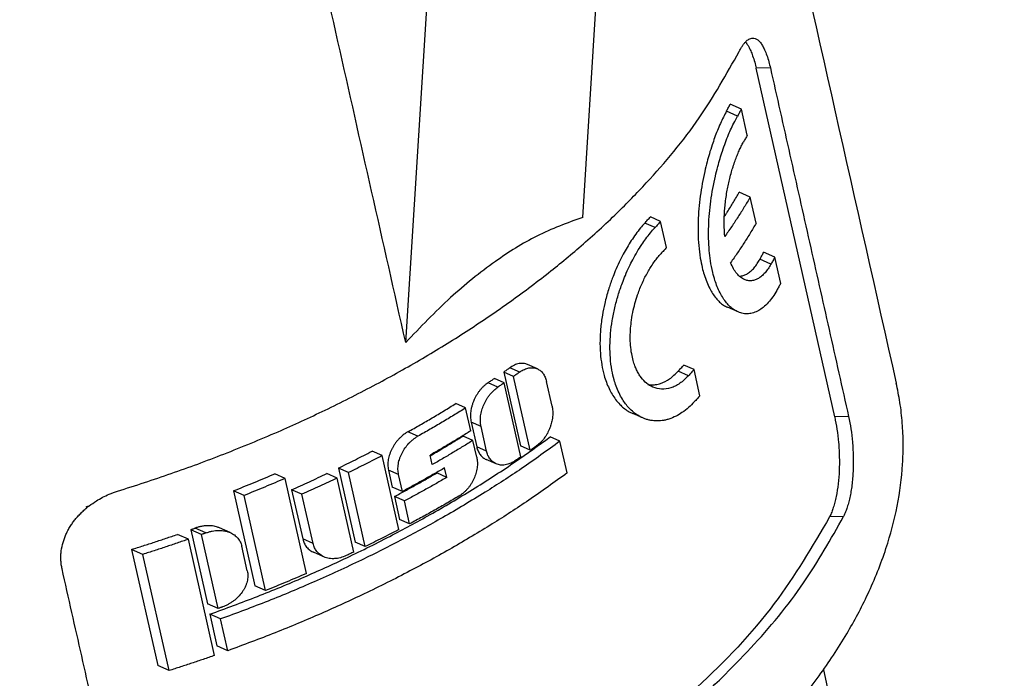
# Model space of a CAD drawing. Units: millimetres. Extents: x -17 to 280, y -70 to 140.
# Drawn here: x 251 to 265, y -1 to 9 of the extents above; entities that cross this region are included whole.
import ezdxf

# ---------------------------------------------------------------- set-up
doc = ezdxf.new("R2010")
doc.units = ezdxf.units.MM

# ---------------------------------------------------------------- blocks, each defined once
blk = doc.blocks.new('PE_1663_SM__2', base_point=(445.421, -41.163))
at = {"color": 7, "linetype": 'Continuous'}
for p, q in [((518.466, 11.498), (519.235, 23.767)), ((513.517, 7.998), (514.286, 20.267)), ((523.714, 15.676), (523.317, 15.666)), ((525.513, 5.917), (523.317, 15.666)), ((522.904, 14.527), (522.593, 14.664)), ((522.796, 14.331), (522.487, 14.467)), ((523.069, 13.796), (522.904, 14.527)), ((523.152, 12.065), (522.844, 12.2)), ((523.316, 11.334), (523.152, 12.065)), ((520.488, 11.211), (520.202, 11.337)), ((520.646, 11.385), (520.36, 11.511)), ((520.811, 10.654), (520.646, 11.385)), ((523.838, 10.383), (523.526, 10.52)), ((523.73, 10.188), (523.42, 10.324)), ((524.002, 9.652), (523.838, 10.383)), ((522.81, 8.852), (522.514, 8.982)), ((516.535, 7.052), (516.258, 7.173)), ((516.258, 7.173), (516.724, 5.105)), ((516.707, 7.173), (516.43, 7.294)), ((517.198, 7.262), (516.922, 7.384)), ((521.421, 7.068), (521.135, 7.193)), ((521.579, 7.241), (521.293, 7.367)), ((521.744, 6.51), (521.579, 7.241)), ((516.273, 6.872), (515.997, 6.994)), ((517.001, 4.984), (516.535, 7.052)), ((517.608, 6.222), (517.453, 6.912)), ((516.097, 6.753), (515.82, 6.874)), ((516.739, 4.804), (516.273, 6.872)), ((515.192, 6.168), (514.915, 6.29)), ((515.336, 5.528), (515.192, 6.168)), ((520.147, 5.888), (519.866, 6.011)), ((525.902, 5.926), (525.513, 5.917)), ((515.623, 5.652), (515.346, 5.774)), ((515.346, 5.774), (515.501, 5.085)), ((515.778, 4.963), (515.623, 5.652)), ((513.858, 5.378), (513.579, 5.501)), ((515.396, 5.262), (515.119, 5.384)), ((515.503, 4.789), (515.396, 5.262)), ((517.83, 5.238), (517.553, 5.359)), ((518.03, 4.351), (517.83, 5.238)), ((512.857, 4.835), (512.575, 4.959)), ((515.778, 4.963), (515.501, 5.085)), ((517.001, 4.984), (516.724, 5.105)), ((513.323, 2.767), (512.857, 4.835)), ((514.258, 4.583), (514.198, 4.849)), ((516.047, 4.606), (515.769, 4.728)), ((511.92, 4.363), (511.635, 4.488)), ((511.635, 4.488), (512.101, 2.42)), ((513.036, 4.431), (513.142, 3.958)), ((513.317, 4.307), (513.036, 4.431)), ((514.665, 4.228), (514.605, 4.494)), ((510.147, 4.2), (509.856, 4.328)), ((510.746, 1.541), (510.147, 4.2)), ((511.6, 4.209), (511.314, 4.334)), ((512.066, 2.141), (511.6, 4.209)), ((512.386, 2.295), (511.92, 4.363)), ((513.423, 3.834), (513.317, 4.307)), ((514.383, 4.366), (514.387, 4.351)), ((514.665, 4.228), (514.387, 4.351)), ((510.327, 3.883), (510.637, 2.505)), ((510.616, 3.756), (510.327, 3.883)), ((513.423, 3.834), (513.142, 3.958)), ((508.997, 3.722), (508.701, 3.853)), ((508.701, 3.853), (509.3, 1.194)), ((509.596, 1.064), (508.997, 3.722)), ((510.927, 2.378), (510.616, 3.756)), ((513.202, 3.692), (513.346, 3.052)), ((513.483, 3.568), (513.202, 3.692)), ((513.627, 2.928), (513.483, 3.568)), ((513.627, 2.928), (513.346, 3.052)), ((525.76, 3.135), (525.371, 3.125)), ((507.506, 2.764), (507.972, 0.696)), ((507.81, 2.631), (507.506, 2.764)), ((507.932, 2.675), (507.629, 2.808)), ((508.612, 2.682), (508.313, 2.814)), ((507.439, 2.499), (507.133, 2.633)), ((508.171, -0.751), (507.439, 2.499)), ((508.275, 0.563), (507.81, 2.631)), ((510.927, 2.378), (510.637, 2.505)), ((505.853, 2.213), (506.585, -1.037)), ((506.167, 2.075), (505.853, 2.213)), ((509.087, 1.614), (508.931, 2.303)), ((512.386, 2.295), (512.101, 2.42)), ((506.899, -1.175), (506.167, 2.075)), ((511.231, 2.005), (510.942, 2.132)), ((509.596, 1.064), (509.3, 1.194)), ((508.275, 0.563), (507.972, 0.696)), ((508.342, 0.268), (508.039, 0.401)), ((508.039, 0.401), (508.238, -0.486)), ((508.542, -0.619), (508.342, 0.268)), ((508.542, -0.619), (508.238, -0.486)), ((506.899, -1.175), (506.585, -1.037)), ((525.196, -1.154), (530.257, -23.618))]:
    blk.add_line(p, q, dxfattribs=at)
for points, knots in [([(515.045, 61.832), (515.984, 57.521), (517.983, 48.336), (520.915, 35.074), (524.037, 21.062), (526.095, 11.922), (527.235, 6.862)], [0, 0, 0, 0, 13.237539, 28.200236, 40.74516, 56.305447, 56.305447, 56.305447, 56.305447]), ([(513.517, 7.998), (513.199, 9.409), (512.567, 12.215), (511.618, 16.431), (510.672, 20.631), (510.04, 23.437), (509.726, 24.831)], [0, 0, 0, 0, 4.338009, 8.62724, 12.966323, 17.254375, 17.254375, 17.254375, 17.254375]), ([(522.841, 16.133), (522.856, 16.162), (522.884, 16.216), (522.93, 16.29), (522.977, 16.355), (523.034, 16.42), (523.111, 16.487), (523.184, 16.502), (523.22, 16.51)], [0, 0, 0, 0, 0.0957294, 0.1842065, 0.2596851, 0.335693, 0.4457884, 0.555335, 0.555335, 0.555335, 0.555335]), ([(523.016, 16.399), (523.031, 16.381), (523.061, 16.345), (523.113, 16.262), (523.167, 16.153), (523.225, 16.002), (523.275, 15.84), (523.304, 15.722), (523.317, 15.666)], [0, 0, 0, 0, 0.06781, 0.1426934, 0.2908711, 0.4342979, 0.6272728, 0.799103, 0.799103, 0.799103, 0.799103]), ([(523.22, 16.51), (523.243, 16.508), (523.295, 16.503), (523.371, 16.456), (523.44, 16.383), (523.501, 16.29), (523.561, 16.171), (523.62, 16.021), (523.673, 15.85), (523.701, 15.731), (523.714, 15.676)], [0, 0, 0, 0, 0.06811, 0.155463, 0.259924, 0.367939, 0.488397, 0.659088, 0.852036, 1.023912, 1.023912, 1.023912, 1.023912]), ([(505.459, 3.841), (505.961, 4.002), (506.961, 4.324), (508.458, 4.88), (509.892, 5.471), (511.285, 6.108), (512.606, 6.774), (513.898, 7.491), (515.129, 8.243), (516.314, 9.04), (517.411, 9.856), (518.454, 10.714), (519.388, 11.567), (520.522, 12.731), (521.747, 14.191), (522.486, 15.503), (522.841, 16.133)], [0, 0, 0, 0, 1.581725, 3.150401, 4.788505, 6.235171, 7.744414, 9.226159, 10.664878, 12.072006, 13.510137, 14.764578, 16.12278, 17.298824, 19.643639, 21.809336, 21.809336, 21.809336, 21.809336]), ([(523.714, 15.676), (523.896, 14.864), (524.26, 13.239), (524.807, 10.802), (525.355, 8.364), (525.72, 6.739), (525.902, 5.926)], [0, 0, 0, 0, 2.496212, 4.995772, 7.492557, 9.991831, 9.991831, 9.991831, 9.991831]), ([(522.487, 14.467), (522.496, 14.483), (522.514, 14.516), (522.54, 14.565), (522.567, 14.614), (522.584, 14.647), (522.593, 14.664)], [0, 0, 0, 0, 0.0560192, 0.1119127, 0.1677069, 0.2233592, 0.2233592, 0.2233592, 0.2233592]), ([(522.487, 14.467), (522.428, 14.352), (522.304, 14.111), (522.178, 13.791), (522.079, 13.508), (522.008, 13.282), (521.94, 13.035), (521.872, 12.757), (521.807, 12.439), (521.752, 12.091), (521.713, 11.739), (521.692, 11.397), (521.689, 11.053), (521.706, 10.71), (521.746, 10.384), (521.8, 10.115), (521.861, 9.891), (521.929, 9.695), (522.01, 9.518), (522.097, 9.366), (522.189, 9.238), (522.291, 9.129), (522.397, 9.042), (522.476, 9.002), (522.514, 8.982)], [0, 0, 0, 0, 0.38711, 0.813528, 1.029341, 1.287201, 1.523056, 1.797495, 2.145464, 2.497164, 2.854781, 3.206677, 3.525289, 3.88716, 4.2358, 4.509976, 4.709307, 4.929445, 5.132719, 5.293672, 5.455056, 5.603109, 5.739441, 5.866474, 5.866474, 5.866474, 5.866474]), ([(522.81, 8.852), (522.772, 8.871), (522.694, 8.911), (522.586, 8.999), (522.484, 9.108), (522.389, 9.239), (522.303, 9.391), (522.227, 9.558), (522.158, 9.749), (522.091, 9.99), (522.037, 10.27), (522, 10.586), (521.983, 10.91), (521.987, 11.372), (522.039, 11.957), (522.141, 12.51), (522.239, 12.903), (522.305, 13.137), (522.377, 13.362), (522.455, 13.586), (522.539, 13.799), (522.625, 13.996), (522.708, 14.169), (522.769, 14.281), (522.796, 14.331)], [0, 0, 0, 0, 0.12762, 0.264345, 0.41266, 0.574089, 0.748319, 0.937444, 1.124859, 1.355577, 1.687029, 1.978302, 2.310925, 2.659086, 3.362837, 4.069784, 4.34397, 4.579382, 4.798592, 5.052818, 5.290402, 5.484194, 5.697134, 5.867261, 5.867261, 5.867261, 5.867261]), ([(522.904, 14.527), (522.895, 14.51), (522.878, 14.478), (522.851, 14.429), (522.824, 14.38), (522.805, 14.347), (522.796, 14.331)], [0, 0, 0, 0, 0.05584, 0.111548, 0.167555, 0.2235548, 0.2235548, 0.2235548, 0.2235548]), ([(523.069, 13.796), (523.06, 13.779), (523.042, 13.747), (523.016, 13.698), (522.988, 13.649), (522.97, 13.616), (522.961, 13.6)], [0, 0, 0, 0, 0.0556556, 0.111548, 0.167555, 0.2235548, 0.2235548, 0.2235548, 0.2235548]), ([(522.437, 10.959), (522.43, 11.078), (522.414, 11.321), (522.428, 11.623), (522.451, 11.872), (522.475, 12.062), (522.506, 12.249), (522.541, 12.423), (522.58, 12.594), (522.624, 12.757), (522.674, 12.922), (522.725, 13.075), (522.782, 13.224), (522.839, 13.358), (522.898, 13.483), (522.94, 13.562), (522.961, 13.6)], [0, 0, 0, 0, 0.355899, 0.731358, 0.904398, 1.106668, 1.303668, 1.475184, 1.63873, 1.828146, 1.981575, 2.157544, 2.311357, 2.458684, 2.59605, 2.726138, 2.726138, 2.726138, 2.726138]), ([(522.425, 11.513), (522.439, 11.535), (522.467, 11.578), (522.553, 11.714), (522.681, 11.92), (522.79, 12.107), (522.844, 12.2)], [0, 0, 0, 0, 0.0778487, 0.1554792, 0.4822644, 0.8051665, 0.8051665, 0.8051665, 0.8051665]), ([(523.152, 12.065), (523.097, 11.972), (522.986, 11.786), (522.811, 11.509), (522.629, 11.233), (522.501, 11.051), (522.437, 10.959)], [0, 0, 0, 0, 0.323423, 0.650665, 0.981773, 1.316784, 1.316784, 1.316784, 1.316784]), ([(518.466, 11.498), (518.031, 11.338), (517.169, 11.022), (515.941, 10.235), (514.706, 9.243), (513.926, 8.427), (513.517, 7.998)], [0, 0, 0, 0, 1.387568, 2.747015, 4.351729, 6.129198, 6.129198, 6.129198, 6.129198]), ([(520.202, 11.337), (520.162, 11.292), (520.073, 11.191), (519.948, 11.028), (519.822, 10.846), (519.707, 10.661), (519.594, 10.459), (519.483, 10.24), (519.381, 10.012), (519.28, 9.756), (519.177, 9.454), (519.084, 9.113), (519.01, 8.747), (518.965, 8.403), (518.945, 8.045), (518.954, 7.709), (518.994, 7.38), (519.067, 7.048), (519.188, 6.717), (519.346, 6.449), (519.493, 6.275), (519.61, 6.167), (519.731, 6.078), (519.822, 6.033), (519.866, 6.011)], [0, 0, 0, 0, 0.180506, 0.401993, 0.618118, 0.84164, 1.056514, 1.311997, 1.577773, 1.806546, 2.136044, 2.534822, 2.866611, 3.257141, 3.573638, 3.941158, 4.263586, 4.566263, 4.960296, 5.314731, 5.493866, 5.640227, 5.793732, 5.942444, 5.942444, 5.942444, 5.942444]), ([(520.202, 11.337), (520.215, 11.351), (520.242, 11.38), (520.281, 11.424), (520.321, 11.467), (520.347, 11.496), (520.36, 11.511)], [0, 0, 0, 0, 0.0587912, 0.117585, 0.1762578, 0.2347423, 0.2347423, 0.2347423, 0.2347423]), ([(520.646, 11.385), (520.633, 11.37), (520.607, 11.341), (520.567, 11.298), (520.527, 11.255), (520.501, 11.226), (520.488, 11.211)], [0, 0, 0, 0, 0.0585931, 0.1173202, 0.1761713, 0.2350604, 0.2350604, 0.2350604, 0.2350604]), ([(523.316, 11.334), (523.261, 11.241), (523.151, 11.055), (522.976, 10.778), (522.793, 10.502), (522.666, 10.32), (522.602, 10.228)], [0, 0, 0, 0, 0.323423, 0.650665, 0.981773, 1.316784, 1.316784, 1.316784, 1.316784]), ([(520.147, 5.888), (520.098, 5.912), (520.008, 5.957), (519.88, 6.052), (519.766, 6.159), (519.662, 6.283), (519.567, 6.424), (519.478, 6.59), (519.403, 6.771), (519.335, 6.983), (519.274, 7.247), (519.235, 7.565), (519.225, 7.91), (519.242, 8.258), (519.288, 8.612), (519.359, 8.968), (519.454, 9.32), (519.557, 9.623), (519.663, 9.888), (519.76, 10.105), (519.87, 10.324), (519.986, 10.531), (520.109, 10.727), (520.232, 10.903), (520.355, 11.062), (520.444, 11.162), (520.488, 11.211)], [0, 0, 0, 0, 0.161809, 0.302502, 0.475386, 0.628147, 0.788925, 0.984615, 1.191217, 1.37683, 1.650464, 2.002095, 2.33708, 2.686449, 3.044539, 3.409038, 3.774421, 4.137815, 4.36651, 4.632111, 4.850672, 5.102473, 5.343277, 5.542304, 5.747736, 5.944721, 5.944721, 5.944721, 5.944721]), ([(520.428, 6.748), (520.368, 6.781), (520.241, 6.851), (520.117, 6.991), (520.03, 7.123), (519.972, 7.233), (519.92, 7.357), (519.872, 7.505), (519.829, 7.697), (519.801, 7.919), (519.793, 8.161), (519.803, 8.396), (519.831, 8.644), (519.876, 8.894), (519.942, 9.149), (520.029, 9.42), (520.147, 9.707), (520.273, 9.95), (520.384, 10.132), (520.469, 10.257), (520.559, 10.375), (520.622, 10.446), (520.652, 10.48)], [0, 0, 0, 0, 0.206762, 0.431826, 0.552644, 0.680246, 0.804599, 0.955176, 1.145863, 1.392524, 1.627227, 1.871596, 2.095635, 2.376998, 2.631893, 2.88545, 3.230359, 3.561526, 3.706275, 3.869847, 4.014129, 4.152378, 4.152378, 4.152378, 4.152378]), ([(520.811, 10.654), (520.798, 10.639), (520.771, 10.61), (520.732, 10.567), (520.692, 10.523), (520.666, 10.495), (520.652, 10.48)], [0, 0, 0, 0, 0.0585958, 0.1173202, 0.1761118, 0.2350604, 0.2350604, 0.2350604, 0.2350604]), ([(523.42, 10.324), (523.429, 10.34), (523.447, 10.373), (523.474, 10.422), (523.5, 10.471), (523.517, 10.504), (523.526, 10.52)], [0, 0, 0, 0, 0.0559815, 0.1119127, 0.1677343, 0.2233592, 0.2233592, 0.2233592, 0.2233592]), ([(522.989, 9.757), (522.951, 9.777), (522.871, 9.821), (522.77, 9.928), (522.676, 10.064), (522.628, 10.171), (522.602, 10.228)], [0, 0, 0, 0, 0.1283221, 0.2723502, 0.4367609, 0.6235035, 0.6235035, 0.6235035, 0.6235035]), ([(522.843, 9.855), (522.85, 9.855), (522.863, 9.855), (522.909, 9.859), (522.983, 9.876), (523.083, 9.925), (523.176, 9.996), (523.267, 10.091), (523.348, 10.2), (523.397, 10.284), (523.42, 10.324)], [0, 0, 0, 0, 0.0192993, 0.0394047, 0.1381956, 0.2450453, 0.372127, 0.4874995, 0.6390822, 0.7778547, 0.7778547, 0.7778547, 0.7778547]), ([(523.73, 10.188), (523.704, 10.144), (523.654, 10.06), (523.566, 9.947), (523.475, 9.857), (523.383, 9.79), (523.289, 9.744), (523.205, 9.724), (523.135, 9.722), (523.084, 9.727), (523.035, 9.738), (523.004, 9.751), (522.989, 9.757)], [0, 0, 0, 0, 0.1529403, 0.2911667, 0.4304498, 0.5349587, 0.63134, 0.7423335, 0.7916344, 0.8407013, 0.8936695, 0.942171, 0.942171, 0.942171, 0.942171]), ([(523.838, 10.383), (523.829, 10.367), (523.811, 10.334), (523.784, 10.286), (523.757, 10.237), (523.739, 10.204), (523.73, 10.188)], [0, 0, 0, 0, 0.0558408, 0.111548, 0.1673692, 0.2235548, 0.2235548, 0.2235548, 0.2235548]), ([(524.002, 9.652), (523.994, 9.636), (523.976, 9.603), (523.949, 9.554), (523.922, 9.505), (523.904, 9.473), (523.894, 9.457)], [0, 0, 0, 0, 0.0556551, 0.111548, 0.1673703, 0.2235548, 0.2235548, 0.2235548, 0.2235548]), ([(523.894, 9.457), (523.857, 9.394), (523.786, 9.275), (523.659, 9.114), (523.527, 8.986), (523.388, 8.889), (523.249, 8.826), (523.124, 8.8), (523.026, 8.799), (522.955, 8.807), (522.882, 8.824), (522.835, 8.842), (522.81, 8.852)], [0, 0, 0, 0, 0.218007, 0.414869, 0.614823, 0.765491, 0.922831, 1.069684, 1.14303, 1.216199, 1.286187, 1.366329, 1.366329, 1.366329, 1.366329]), ([(516.258, 7.173), (516.272, 7.183), (516.301, 7.204), (516.344, 7.234), (516.387, 7.264), (516.416, 7.284), (516.43, 7.294)], [0, 0, 0, 0, 0.0527477, 0.105339, 0.1579638, 0.2104542, 0.2104542, 0.2104542, 0.2104542]), ([(516.922, 7.384), (516.905, 7.39), (516.869, 7.405), (516.81, 7.415), (516.747, 7.416), (516.682, 7.409), (516.618, 7.392), (516.552, 7.366), (516.49, 7.334), (516.449, 7.307), (516.43, 7.294)], [0, 0, 0, 0, 0.0529992, 0.1171843, 0.1778617, 0.2407553, 0.3123858, 0.3751349, 0.4536516, 0.5219949, 0.5219949, 0.5219949, 0.5219949]), ([(516.707, 7.173), (516.693, 7.163), (516.664, 7.142), (516.621, 7.112), (516.578, 7.082), (516.549, 7.062), (516.535, 7.052)], [0, 0, 0, 0, 0.0525181, 0.1051129, 0.1577091, 0.2104462, 0.2104462, 0.2104462, 0.2104462]), ([(516.707, 7.173), (516.728, 7.187), (516.768, 7.214), (516.835, 7.247), (516.899, 7.272), (516.983, 7.292), (517.085, 7.3), (517.161, 7.275), (517.198, 7.262)], [0, 0, 0, 0, 0.074965, 0.14687, 0.2219739, 0.2815961, 0.4046263, 0.5214103, 0.5214103, 0.5214103, 0.5214103]), ([(517.198, 7.262), (517.214, 7.255), (517.245, 7.24), (517.285, 7.21), (517.324, 7.174), (517.358, 7.133), (517.389, 7.084), (517.415, 7.031), (517.438, 6.973), (517.448, 6.932), (517.453, 6.912)], [0, 0, 0, 0, 0.0510917, 0.1027517, 0.1512415, 0.2097624, 0.2615973, 0.3249611, 0.3860812, 0.4495814, 0.4495814, 0.4495814, 0.4495814]), ([(520.292, 6.826), (520.309, 6.824), (520.341, 6.818), (520.412, 6.814), (520.514, 6.819), (520.689, 6.861), (520.915, 6.977), (521.059, 7.118), (521.135, 7.193)], [0, 0, 0, 0, 0.0514711, 0.0976509, 0.2118259, 0.356466, 0.6364857, 0.9583134, 0.9583134, 0.9583134, 0.9583134]), ([(521.135, 7.193), (521.149, 7.208), (521.175, 7.237), (521.215, 7.28), (521.254, 7.324), (521.28, 7.353), (521.293, 7.367)], [0, 0, 0, 0, 0.058864, 0.117585, 0.1762591, 0.2347423, 0.2347423, 0.2347423, 0.2347423]), ([(521.579, 7.241), (521.566, 7.227), (521.54, 7.198), (521.501, 7.155), (521.461, 7.111), (521.434, 7.082), (521.421, 7.068)], [0, 0, 0, 0, 0.0585868, 0.1173202, 0.1761181, 0.2350604, 0.2350604, 0.2350604, 0.2350604]), ([(515.82, 6.874), (515.835, 6.884), (515.864, 6.904), (515.909, 6.934), (515.953, 6.964), (515.982, 6.984), (515.997, 6.994)], [0, 0, 0, 0, 0.053261, 0.106486, 0.1596639, 0.2127539, 0.2127539, 0.2127539, 0.2127539]), ([(521.421, 7.068), (521.382, 7.028), (521.308, 6.952), (521.184, 6.856), (521.059, 6.78), (520.891, 6.711), (520.672, 6.671), (520.508, 6.722), (520.428, 6.748)], [0, 0, 0, 0, 0.165523, 0.320061, 0.46699, 0.604484, 0.863998, 1.112537, 1.112537, 1.112537, 1.112537]), ([(488.866, -12.922), (489.402, -13.026), (490.575, -13.254), (492.342, -13.464), (494.259, -13.597), (496.852, -13.639), (500.214, -13.442), (503.892, -12.889), (507.235, -12.116), (510.2, -11.215), (513.052, -10.127), (515.338, -9.059), (517.048, -8.132), (518.24, -7.422), (519.373, -6.685), (520.467, -5.903), (521.512, -5.076), (522.47, -4.238), (523.353, -3.379), (524.232, -2.419), (525.079, -1.354), (525.842, -0.2), (526.476, 0.99), (526.957, 2.185), (527.282, 3.406), (527.413, 4.394), (527.434, 5.17), (527.41, 5.748), (527.347, 6.313), (527.271, 6.684), (527.235, 6.862)], [0, 0, 0, 0, 1.636392, 3.584201, 5.333346, 7.398297, 11.362075, 15.420042, 18.542692, 21.646408, 24.71006, 27.691871, 29.209342, 30.544883, 31.850466, 33.264686, 34.576397, 35.847853, 37.080298, 38.26999, 39.750605, 41.159575, 42.414005, 43.788355, 45.014165, 46.195433, 46.770877, 47.340382, 47.928412, 48.474963, 48.474963, 48.474963, 48.474963]), ([(515.82, 6.874), (515.8, 6.86), (515.759, 6.831), (515.699, 6.779), (515.644, 6.724), (515.591, 6.663), (515.544, 6.599), (515.5, 6.532), (515.459, 6.459), (515.424, 6.386), (515.392, 6.307), (515.366, 6.227), (515.347, 6.146), (515.33, 6.043), (515.322, 5.919), (515.338, 5.821), (515.346, 5.774)], [0, 0, 0, 0, 0.074291, 0.150809, 0.236574, 0.309971, 0.391955, 0.474862, 0.551067, 0.641455, 0.717445, 0.806429, 0.894366, 0.967005, 1.119972, 1.263368, 1.263368, 1.263368, 1.263368]), ([(515.623, 5.652), (515.619, 5.673), (515.61, 5.72), (515.604, 5.791), (515.604, 5.869), (515.613, 5.973), (515.641, 6.107), (515.687, 6.235), (515.735, 6.335), (515.774, 6.406), (515.819, 6.475), (515.884, 6.561), (515.974, 6.661), (516.057, 6.723), (516.097, 6.753)], [0, 0, 0, 0, 0.064538, 0.143622, 0.212643, 0.296759, 0.456959, 0.621837, 0.705206, 0.78849, 0.863911, 0.952994, 1.112016, 1.26318, 1.26318, 1.26318, 1.26318]), ([(516.273, 6.872), (516.259, 6.862), (516.229, 6.842), (516.185, 6.812), (516.141, 6.783), (516.112, 6.763), (516.097, 6.753)], [0, 0, 0, 0, 0.0531425, 0.1062471, 0.1594362, 0.212709, 0.212709, 0.212709, 0.212709]), ([(521.586, 6.337), (521.536, 6.285), (521.429, 6.176), (521.258, 6.043), (521.071, 5.931), (520.914, 5.866), (520.782, 5.83), (520.69, 5.813), (520.597, 5.804), (520.505, 5.804), (520.412, 5.812), (520.32, 5.829), (520.23, 5.854), (520.173, 5.877), (520.147, 5.888)], [0, 0, 0, 0, 0.214762, 0.457534, 0.647873, 0.867222, 0.964159, 1.058809, 1.147674, 1.245149, 1.332134, 1.428566, 1.524833, 1.612119, 1.612119, 1.612119, 1.612119]), ([(521.744, 6.51), (521.731, 6.496), (521.705, 6.467), (521.665, 6.423), (521.626, 6.38), (521.599, 6.351), (521.586, 6.337)], [0, 0, 0, 0, 0.0586233, 0.1173202, 0.1761131, 0.2350604, 0.2350604, 0.2350604, 0.2350604]), ([(513.579, 5.501), (513.692, 5.565), (513.919, 5.693), (514.255, 5.889), (514.587, 6.087), (514.806, 6.222), (514.915, 6.29)], [0, 0, 0, 0, 0.391477, 0.780605, 1.167322, 1.551563, 1.551563, 1.551563, 1.551563]), ([(515.192, 6.168), (515.083, 6.1), (514.865, 5.965), (514.533, 5.767), (514.198, 5.571), (513.972, 5.442), (513.858, 5.378)], [0, 0, 0, 0, 0.383943, 0.770328, 1.159092, 1.55018, 1.55018, 1.55018, 1.55018]), ([(517.608, 6.222), (517.612, 6.201), (517.622, 6.154), (517.628, 6.083), (517.629, 6.005), (517.624, 5.925), (517.613, 5.843), (517.597, 5.766), (517.576, 5.689), (517.548, 5.608), (517.514, 5.529), (517.476, 5.453), (517.435, 5.385), (517.374, 5.297), (517.292, 5.199), (517.212, 5.136), (517.173, 5.105)], [0, 0, 0, 0, 0.064389, 0.144148, 0.213435, 0.298485, 0.385581, 0.459816, 0.535302, 0.625543, 0.716122, 0.791932, 0.881145, 0.955265, 1.112674, 1.261362, 1.261362, 1.261362, 1.261362]), ([(525.513, 5.917), (525.536, 5.803), (525.583, 5.568), (525.617, 5.258), (525.635, 5.005), (525.642, 4.814), (525.644, 4.625), (525.639, 4.368), (525.616, 4.053), (525.57, 3.755), (525.52, 3.534), (525.478, 3.389), (525.43, 3.252), (525.391, 3.168), (525.371, 3.125)], [0, 0, 0, 0, 0.346723, 0.719775, 0.933478, 1.110159, 1.291903, 1.501233, 1.881085, 2.237598, 2.404192, 2.559731, 2.693126, 2.837076, 2.837076, 2.837076, 2.837076]), ([(525.902, 5.926), (525.925, 5.813), (525.972, 5.578), (526.005, 5.28), (526.023, 5.027), (526.031, 4.836), (526.033, 4.635), (526.029, 4.444), (526.018, 4.248), (526.001, 4.061), (525.977, 3.877), (525.946, 3.706), (525.909, 3.545), (525.867, 3.399), (525.82, 3.263), (525.781, 3.178), (525.76, 3.135)], [0, 0, 0, 0, 0.346792, 0.719948, 0.897114, 1.10882, 1.291256, 1.501613, 1.680618, 1.880922, 2.063188, 2.237655, 2.40347, 2.558338, 2.692289, 2.836879, 2.836879, 2.836879, 2.836879]), ([(515.336, 5.528), (515.243, 5.47), (515.056, 5.354), (514.773, 5.184), (514.487, 5.015), (514.294, 4.904), (514.198, 4.849)], [0, 0, 0, 0, 0.328748, 0.659294, 0.991599, 1.325627, 1.325627, 1.325627, 1.325627]), ([(508.039, 0.401), (508.483, 0.564), (509.368, 0.888), (510.644, 1.418), (511.906, 1.99), (513.108, 2.587), (514.306, 3.238), (515.453, 3.92), (516.549, 4.63), (517.233, 5.126), (517.553, 5.359)], [0, 0, 0, 0, 1.420802, 2.82613, 4.143899, 5.578511, 6.852111, 8.232119, 9.579227, 10.767712, 10.767712, 10.767712, 10.767712]), ([(517.83, 5.238), (517.475, 4.981), (516.791, 4.485), (515.695, 3.777), (514.587, 3.116), (513.433, 2.486), (512.235, 1.885), (510.978, 1.309), (509.666, 0.759), (508.785, 0.432), (508.342, 0.268)], [0, 0, 0, 0, 1.314545, 2.534769, 3.911736, 5.184337, 6.478737, 7.930113, 9.331485, 10.748365, 10.748365, 10.748365, 10.748365]), ([(513.579, 5.501), (513.554, 5.487), (513.509, 5.46), (513.443, 5.411), (513.383, 5.36), (513.326, 5.304), (513.273, 5.243), (513.22, 5.175), (513.173, 5.103), (513.119, 5.006), (513.066, 4.883), (513.027, 4.728), (513.013, 4.576), (513.028, 4.478), (513.036, 4.431)], [0, 0, 0, 0, 0.084584, 0.157318, 0.245674, 0.320819, 0.397058, 0.488113, 0.579368, 0.655545, 0.82053, 0.979915, 1.132318, 1.275815, 1.275815, 1.275815, 1.275815]), ([(513.317, 4.307), (513.309, 4.354), (513.294, 4.452), (513.306, 4.58), (513.327, 4.682), (513.35, 4.759), (513.379, 4.833), (513.426, 4.934), (513.498, 5.053), (513.586, 5.161), (513.665, 5.238), (513.725, 5.289), (513.789, 5.337), (513.834, 5.364), (513.858, 5.378)], [0, 0, 0, 0, 0.143538, 0.295999, 0.381523, 0.455441, 0.537353, 0.620331, 0.787494, 0.954464, 1.036985, 1.118379, 1.191046, 1.275536, 1.275536, 1.275536, 1.275536]), ([(514.201, 4.833), (514.26, 4.868), (514.379, 4.936), (514.591, 5.062), (514.838, 5.21), (515.025, 5.326), (515.119, 5.384)], [0, 0, 0, 0, 0.205307, 0.409948, 0.740766, 1.069759, 1.069759, 1.069759, 1.069759]), ([(515.396, 5.262), (515.303, 5.204), (515.116, 5.088), (514.833, 4.918), (514.547, 4.749), (514.354, 4.638), (514.258, 4.583)], [0, 0, 0, 0, 0.328748, 0.659294, 0.991599, 1.325627, 1.325627, 1.325627, 1.325627]), ([(511.635, 4.488), (511.714, 4.526), (511.872, 4.603), (512.108, 4.721), (512.342, 4.839), (512.497, 4.919), (512.575, 4.959)], [0, 0, 0, 0, 0.264136, 0.527433, 0.789872, 1.051433, 1.051433, 1.051433, 1.051433]), ([(515.501, 5.085), (515.512, 5.044), (515.534, 4.966), (515.585, 4.879), (515.635, 4.821), (515.675, 4.784), (515.719, 4.752), (515.752, 4.736), (515.769, 4.728)], [0, 0, 0, 0, 0.1255206, 0.2427018, 0.2992052, 0.3544715, 0.4043621, 0.462946, 0.462946, 0.462946, 0.462946]), ([(516.047, 4.606), (516.015, 4.623), (515.95, 4.658), (515.872, 4.742), (515.811, 4.844), (515.79, 4.922), (515.778, 4.963)], [0, 0, 0, 0, 0.1082002, 0.219619, 0.3368048, 0.462346, 0.462346, 0.462346, 0.462346]), ([(517.173, 5.105), (517.159, 5.095), (517.13, 5.074), (517.087, 5.044), (517.044, 5.014), (517.015, 4.994), (517.001, 4.984)], [0, 0, 0, 0, 0.0525058, 0.1051129, 0.157725, 0.2104462, 0.2104462, 0.2104462, 0.2104462]), ([(512.857, 4.835), (512.78, 4.795), (512.625, 4.715), (512.391, 4.596), (512.156, 4.479), (511.999, 4.401), (511.92, 4.363)], [0, 0, 0, 0, 0.261091, 0.523051, 0.785861, 1.049502, 1.049502, 1.049502, 1.049502]), ([(515.503, 4.789), (515.507, 4.768), (515.516, 4.721), (515.522, 4.648), (515.521, 4.57), (515.511, 4.466), (515.483, 4.334), (515.435, 4.209), (515.386, 4.11), (515.344, 4.038), (515.295, 3.968), (515.244, 3.905), (515.189, 3.846), (515.13, 3.791), (515.066, 3.742), (515.022, 3.714), (515.001, 3.701)], [0, 0, 0, 0, 0.064384, 0.143822, 0.219402, 0.297049, 0.457119, 0.622182, 0.698594, 0.789174, 0.872234, 0.954682, 1.029489, 1.116532, 1.19483, 1.271263, 1.271263, 1.271263, 1.271263]), ([(516.563, 4.685), (516.539, 4.67), (516.497, 4.643), (516.432, 4.613), (516.367, 4.59), (516.298, 4.575), (516.229, 4.569), (516.167, 4.572), (516.106, 4.583), (516.068, 4.598), (516.047, 4.606)], [0, 0, 0, 0, 0.0831872, 0.1500869, 0.214802, 0.2899686, 0.3621847, 0.4202668, 0.4770586, 0.5447992, 0.5447992, 0.5447992, 0.5447992]), ([(516.739, 4.804), (516.724, 4.794), (516.695, 4.774), (516.651, 4.744), (516.607, 4.715), (516.578, 4.695), (516.563, 4.685)], [0, 0, 0, 0, 0.053076, 0.1062471, 0.1594207, 0.212709, 0.212709, 0.212709, 0.212709]), ([(514.605, 4.494), (514.509, 4.438), (514.314, 4.325), (514.02, 4.16), (513.723, 3.995), (513.523, 3.888), (513.423, 3.834)], [0, 0, 0, 0, 0.335947, 0.673599, 1.012915, 1.353855, 1.353855, 1.353855, 1.353855]), ([(518.03, 4.351), (517.675, 4.094), (516.99, 3.599), (515.913, 2.903), (514.806, 2.241), (513.612, 1.588), (512.394, 0.979), (511.136, 0.406), (509.865, -0.128), (508.984, -0.454), (508.542, -0.619)], [0, 0, 0, 0, 1.314545, 2.534769, 3.846333, 5.184339, 6.614397, 7.930114, 9.331486, 10.748366, 10.748366, 10.748366, 10.748366]), ([(508.701, 3.853), (508.798, 3.891), (508.992, 3.968), (509.282, 4.086), (509.57, 4.206), (509.761, 4.287), (509.856, 4.328)], [0, 0, 0, 0, 0.313512, 0.626226, 0.93811, 1.24913, 1.24913, 1.24913, 1.24913]), ([(510.147, 4.2), (510.052, 4.159), (509.862, 4.077), (509.575, 3.957), (509.287, 3.839), (509.094, 3.761), (508.997, 3.722)], [0, 0, 0, 0, 0.310026, 0.620913, 0.932629, 1.245142, 1.245142, 1.245142, 1.245142]), ([(510.327, 3.883), (510.41, 3.92), (510.576, 3.994), (510.823, 4.106), (511.069, 4.219), (511.232, 4.296), (511.314, 4.334)], [0, 0, 0, 0, 0.27248, 0.54421, 0.815167, 1.085331, 1.085331, 1.085331, 1.085331]), ([(511.6, 4.209), (511.519, 4.17), (511.356, 4.093), (511.111, 3.979), (510.864, 3.867), (510.699, 3.793), (510.616, 3.756)], [0, 0, 0, 0, 0.269506, 0.5398, 0.810861, 1.082667, 1.082667, 1.082667, 1.082667]), ([(513.202, 3.692), (513.302, 3.746), (513.502, 3.853), (513.8, 4.017), (514.095, 4.182), (514.289, 4.295), (514.387, 4.351)], [0, 0, 0, 0, 0.341383, 0.681128, 1.019184, 1.355513, 1.355513, 1.355513, 1.355513]), ([(514.665, 4.228), (514.568, 4.172), (514.374, 4.059), (514.08, 3.894), (513.783, 3.73), (513.583, 3.622), (513.483, 3.568)], [0, 0, 0, 0, 0.335947, 0.673599, 1.012915, 1.353855, 1.353855, 1.353855, 1.353855]), ([(504.663, 3.43), (504.73, 3.478), (504.851, 3.566), (505.041, 3.672), (505.238, 3.766), (505.381, 3.815), (505.459, 3.841)], [0, 0, 0, 0, 0.2462077, 0.4496789, 0.6522037, 0.9002371, 0.9002371, 0.9002371, 0.9002371]), ([(515.001, 3.701), (514.889, 3.635), (514.664, 3.502), (514.322, 3.308), (513.977, 3.116), (513.744, 2.991), (513.627, 2.928)], [0, 0, 0, 0, 0.390496, 0.783338, 1.178457, 1.575795, 1.575795, 1.575795, 1.575795]), ([(503.907, 1.669), (503.9, 1.708), (503.885, 1.781), (503.874, 1.894), (503.872, 2.005), (503.88, 2.158), (503.914, 2.351), (503.975, 2.537), (504.041, 2.685), (504.099, 2.796), (504.166, 2.904), (504.238, 3.005), (504.317, 3.103), (504.402, 3.197), (504.497, 3.29), (504.563, 3.347), (504.598, 3.378)], [0, 0, 0, 0, 0.118809, 0.225009, 0.33826, 0.452699, 0.685083, 0.923784, 1.038212, 1.168089, 1.300221, 1.420028, 1.540252, 1.676883, 1.799623, 1.939053, 1.939053, 1.939053, 1.939053]), ([(504.591, 3.409), (504.597, 3.41), (504.609, 3.414), (504.627, 3.419), (504.645, 3.424), (504.657, 3.428), (504.663, 3.43)], [0, 0, 0, 0, 0.01880201, 0.03751936, 0.05625736, 0.07503302, 0.07503302, 0.07503302, 0.07503302]), ([(504.598, 3.378), (504.598, 3.38), (504.597, 3.385), (504.595, 3.393), (504.593, 3.401), (504.592, 3.406), (504.591, 3.409)], [0, 0, 0, 0, 0.00799936, 0.01599871, 0.02399807, 0.03199742, 0.03199742, 0.03199742, 0.03199742]), ([(504.597, 3.384), (504.602, 3.388), (504.611, 3.395), (504.625, 3.406), (504.637, 3.416), (504.645, 3.422), (504.649, 3.425)], [0, 0, 0, 0, 0.01847679, 0.03696471, 0.05170501, 0.06645516, 0.06645516, 0.06645516, 0.06645516]), ([(525.371, 3.125), (524.884, 2.296), (523.859, 0.548), (521.635, -1.764), (518.923, -3.948), (515.728, -5.907), (512.166, -7.63), (509.611, -8.497), (508.311, -8.939)], [0, 0, 0, 0, 2.875837, 6.06123, 9.549667, 13.306525, 17.277148, 21.393209, 21.393209, 21.393209, 21.393209]), ([(508.385, -9.153), (508.889, -8.991), (509.891, -8.67), (511.364, -8.123), (512.799, -7.534), (514.191, -6.899), (515.535, -6.223), (516.847, -5.496), (518.078, -4.742), (519.224, -3.969), (520.303, -3.171), (521.347, -2.316), (522.313, -1.433), (523.445, -0.27), (524.668, 1.19), (525.406, 2.503), (525.76, 3.135)], [0, 0, 0, 0, 1.586589, 3.157498, 4.709265, 6.241135, 7.745692, 9.220395, 10.742586, 12.072939, 13.366912, 14.76628, 16.119435, 17.291078, 19.635581, 21.803054, 21.803054, 21.803054, 21.803054]), ([(507.506, 2.764), (507.516, 2.768), (507.537, 2.775), (507.568, 2.786), (507.599, 2.797), (507.619, 2.805), (507.629, 2.808)], [0, 0, 0, 0, 0.0329334, 0.0654907, 0.0983179, 0.1309552, 0.1309552, 0.1309552, 0.1309552]), ([(508.313, 2.814), (508.285, 2.825), (508.234, 2.845), (508.151, 2.864), (508.069, 2.874), (507.985, 2.877), (507.898, 2.872), (507.806, 2.858), (507.714, 2.837), (507.656, 2.817), (507.629, 2.808)], [0, 0, 0, 0, 0.0881962, 0.1642605, 0.2564807, 0.3361281, 0.4163287, 0.5149808, 0.6146199, 0.6993156, 0.6993156, 0.6993156, 0.6993156]), ([(513.323, 2.767), (513.245, 2.727), (513.091, 2.647), (512.857, 2.528), (512.622, 2.411), (512.465, 2.333), (512.386, 2.295)], [0, 0, 0, 0, 0.261091, 0.523051, 0.785861, 1.049502, 1.049502, 1.049502, 1.049502]), ([(505.853, 2.213), (505.961, 2.247), (506.175, 2.314), (506.496, 2.418), (506.815, 2.524), (507.027, 2.597), (507.133, 2.633)], [0, 0, 0, 0, 0.337577, 0.67465, 1.01118, 1.347122, 1.347122, 1.347122, 1.347122]), ([(507.439, 2.499), (507.333, 2.462), (507.123, 2.389), (506.805, 2.282), (506.487, 2.177), (506.274, 2.109), (506.167, 2.075)], [0, 0, 0, 0, 0.334239, 0.669074, 1.004466, 1.340373, 1.340373, 1.340373, 1.340373]), ([(507.932, 2.675), (507.922, 2.672), (507.901, 2.664), (507.871, 2.653), (507.84, 2.642), (507.82, 2.635), (507.81, 2.631)], [0, 0, 0, 0, 0.0325471, 0.0651839, 0.0978229, 0.1303943, 0.1303943, 0.1303943, 0.1303943]), ([(507.932, 2.675), (507.961, 2.685), (508.019, 2.705), (508.108, 2.726), (508.197, 2.739), (508.288, 2.745), (508.375, 2.742), (508.461, 2.73), (508.539, 2.712), (508.589, 2.691), (508.612, 2.682)], [0, 0, 0, 0, 0.0924941, 0.1836146, 0.2738716, 0.3620536, 0.456504, 0.5328716, 0.6231034, 0.6959651, 0.6959651, 0.6959651, 0.6959651]), ([(508.612, 2.682), (508.633, 2.672), (508.673, 2.653), (508.727, 2.617), (508.775, 2.578), (508.821, 2.531), (508.859, 2.479), (508.89, 2.424), (508.915, 2.366), (508.926, 2.324), (508.931, 2.303)], [0, 0, 0, 0, 0.0710065, 0.1306538, 0.1948092, 0.2580593, 0.3268138, 0.385465, 0.4497818, 0.5147729, 0.5147729, 0.5147729, 0.5147729]), ([(510.637, 2.505), (510.643, 2.484), (510.653, 2.442), (510.678, 2.384), (510.708, 2.329), (510.746, 2.277), (510.788, 2.232), (510.837, 2.191), (510.887, 2.158), (510.925, 2.14), (510.942, 2.132)], [0, 0, 0, 0, 0.0647421, 0.1282268, 0.1907013, 0.2525748, 0.3191701, 0.3759323, 0.4427164, 0.5001881, 0.5001881, 0.5001881, 0.5001881]), ([(511.231, 2.005), (511.194, 2.024), (511.121, 2.062), (511.045, 2.136), (510.997, 2.203), (510.967, 2.258), (510.943, 2.315), (510.932, 2.357), (510.927, 2.378)], [0, 0, 0, 0, 0.1241843, 0.2465556, 0.3136273, 0.3710118, 0.4343504, 0.4989625, 0.4989625, 0.4989625, 0.4989625]), ([(511.85, 2.039), (511.797, 2.017), (511.694, 1.975), (511.559, 1.954), (511.453, 1.953), (511.376, 1.961), (511.3, 1.978), (511.254, 1.996), (511.231, 2.005)], [0, 0, 0, 0, 0.1708626, 0.3335303, 0.4050784, 0.4892787, 0.5646897, 0.6383188, 0.6383188, 0.6383188, 0.6383188]), ([(512.066, 2.141), (512.048, 2.132), (512.012, 2.115), (511.958, 2.089), (511.904, 2.064), (511.868, 2.047), (511.85, 2.039)], [0, 0, 0, 0, 0.0595658, 0.1191026, 0.1786821, 0.2383615, 0.2383615, 0.2383615, 0.2383615]), ([(506.102, -8.076), (505.921, -7.27), (505.555, -5.646), (505.006, -3.21), (504.456, -0.767), (504.09, 0.857), (503.907, 1.669)], [0, 0, 0, 0, 2.47736, 4.994843, 7.4927, 9.988834, 9.988834, 9.988834, 9.988834]), ([(509.087, 1.614), (509.091, 1.592), (509.1, 1.544), (509.102, 1.469), (509.096, 1.39), (509.082, 1.315), (509.059, 1.238), (509.028, 1.163), (508.988, 1.087), (508.926, 0.992), (508.834, 0.882), (508.725, 0.787), (508.63, 0.721), (508.553, 0.676), (508.476, 0.637), (508.422, 0.617), (508.398, 0.607)], [0, 0, 0, 0, 0.066261, 0.147787, 0.22432, 0.302993, 0.375624, 0.464785, 0.547648, 0.632464, 0.802471, 0.977204, 1.063946, 1.150902, 1.243624, 1.322266, 1.322266, 1.322266, 1.322266]), ([(510.746, 1.541), (510.651, 1.5), (510.461, 1.418), (510.174, 1.298), (509.886, 1.18), (509.693, 1.102), (509.596, 1.064)], [0, 0, 0, 0, 0.310026, 0.620913, 0.932629, 1.245142, 1.245142, 1.245142, 1.245142]), ([(508.398, 0.607), (508.388, 0.604), (508.367, 0.596), (508.337, 0.585), (508.306, 0.574), (508.286, 0.567), (508.275, 0.563)], [0, 0, 0, 0, 0.0325449, 0.0651839, 0.0978229, 0.1303943, 0.1303943, 0.1303943, 0.1303943]), ([(508.171, -0.751), (508.065, -0.787), (507.855, -0.861), (507.537, -0.967), (507.219, -1.073), (507.006, -1.141), (506.899, -1.175)], [0, 0, 0, 0, 0.334239, 0.669074, 1.004466, 1.340373, 1.340373, 1.340373, 1.340373])]:
    blk.add_open_spline(points, degree=3, knots=knots, dxfattribs=at)
blk = doc.blocks.new('Assonometria1', base_point=(497.025, 18))
blk.add_blockref('PE_1663_SM__2', (445.421, -41.163))

msp = doc.modelspace()

# ---------------------------------------------------------------- block references
at = {"xscale": 0.5, "yscale": 0.5, "zscale": 0.5}
msp.add_blockref('Assonometria1', (248.513, 9), dxfattribs=at)

doc.saveas('drawing.dxf')
